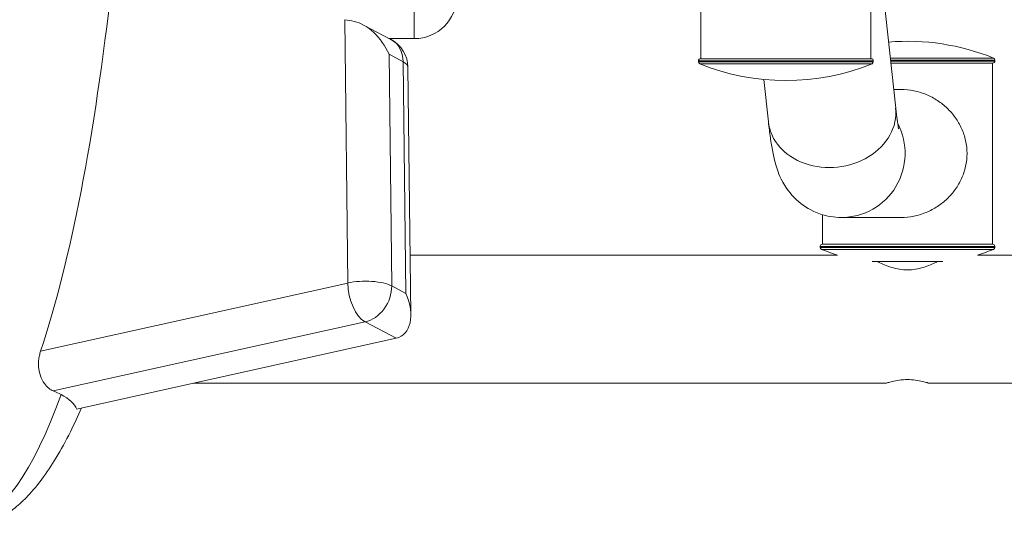
# Model space of a CAD drawing. Units: millimetres. Extents: x 105636 to 111847, y 314 to 6818.
# Drawn here: x 109061 to 109524, y 3280 to 3519 of the extents above; entities that cross this region are included whole.
import ezdxf

# ---------------------------------------------------------------- set-up
doc = ezdxf.new("R2010")
doc.units = ezdxf.units.MM

# ---------------------------------------------------------------- blocks, each defined once
blk = doc.blocks.new('A$C10FA02F7')
at = {"color": 0, "linetype": 'Continuous', "lineweight": 0}
for p, q in [((-1216.95, 97.69), (-1216.95, -28.31)), ((-1136.95, 34.09), (-1136.95, -28.31)), ((-1134.35, 32.7), (-1125.22, -51.62)), ((-1351.95, -3.86), (-1351.95, -18.86)), ((-1384.71, -9.93), (-1383.28, -133.97)), ((-1362.94, -19.28), (-1376.14, -12.29)), ((-1363.73, -18.86), (-1351.95, -18.86)), ((-1363.87, -26.21), (-1357.24, -29.72)), ((-1362.61, -135.36), (-1363.87, -26.21)), ((-1357.24, -29.72), (-1355.98, -138.87)), ((-1353.61, -148.96), (-1354.96, -32.37)), ((-1135.75, -29.31), (-1218.15, -29.31)), ((-1218.15, -29.76), (-1218.15, -29.31)), ((-1218.15, -29.76), (-1135.75, -29.76)), ((-1136.38, -30.69), (-1217.53, -30.69)), ((-1217.15, -28.31), (-1136.75, -28.31)), ((-1135.75, -29.76), (-1135.75, -29.31)), ((-1127.78, -28.02), (-1105.53, -28.02)), ((-1105.31, -28.95), (-1127.67, -28.95)), ((-1127.63, -29.4), (-1105.31, -29.4)), ((-1105.66, -30.4), (-1127.52, -30.4)), ((-1079.47, -30.4), (-1105.66, -30.4)), ((-1105.53, -28.02), (-1079.1, -28.02)), ((-1078.47, -28.95), (-1105.31, -28.95)), ((-1105.31, -29.4), (-1078.47, -29.4)), ((-1079.67, -30.4), (-1079.67, -115.7)), ((-1078.47, -28.95), (-1078.47, -29.4)), ((-1187.34, -38.11), (-1185.17, -58.11)), ((-1126.18, -42.8), (-1122.7, -42.8)), ((-1159.67, -101.81), (-1159.67, -115.7)), ((-1150.85, -103.1), (-1122.7, -103.1)), ((-1159.77, -115.7), (-1080.44, -115.7)), ((-1080.44, -115.7), (-1079.57, -115.7)), ((-1079.46, -116.7), (-1160.77, -116.7)), ((-1160.77, -116.7), (-1160.77, -117.19)), ((-1160.77, -117.19), (-1079.46, -117.19)), ((-1080.07, -118.12), (-1160.15, -118.12)), ((-1079.2, -118.12), (-1080.07, -118.12)), ((-1078.57, -116.7), (-1079.46, -116.7)), ((-1079.46, -117.19), (-1078.57, -117.19)), ((-1078.57, -116.7), (-1078.57, -117.19)), ((-1353.94, -120.85), (-1152.6, -120.85)), ((-1103.86, -123.89), (-1136.34, -123.89)), ((-1103.01, -123.89), (-1103.86, -123.89)), ((-1086.74, -120.85), (-1058.54, -120.85)), ((-1383.28, -133.97), (-1527.96, -166.02)), ((-1355.98, -138.87), (-1362.61, -135.36)), ((-1522, -184.82), (-1375.16, -152.3)), ((-1375.16, -152.3), (-1360.58, -160.02)), ((-1511, -193.34), (-1360.58, -160.02)), ((-1455.95, -181.15), (-1129.67, -181.15)), ((-1109.67, -181.15), (-1058.54, -181.15))]:
    blk.add_line(p, q, dxfattribs=at)
for centre, radius, start, end in [((-1351.95, 1.14), 20, 270, 0), ((-1369.96, -32.54), 15, 0.6621, 62.0882), ((-1119.67, -127.96), 107.86, 67.9015, 94.7443), ((-1217.15, -29.31), 1, 90, 180), ((-1217.15, -29.76), 1, 180, 247.9015), ((-1176.95, 69.24), 107.86, 247.9015, 292.0985), ((-1136.75, -29.31), 1, 360, 90), ((-1136.75, -29.76), 1, 292.0985, 360), ((-1079.47, -29.4), 1, 270, 0), ((-1079.47, -28.95), 1, 0, 67.9015), ((-1159.77, -116.7), 1, 90, 180), ((-1079.57, -116.7), 1, 360, 90), ((-1159.77, -117.19), 1, 180, 247.9593), ((-1119.67, -18.14), 107.86, 247.9593, 252.223), ((-1119.67, -18.14), 107.86, 287.777, 292.0407), ((-1079.57, -117.19), 1, 292.0407, 360)]:
    blk.add_arc(centre, radius, start, end, dxfattribs=at)
for centre, major_axis, ratio, start_param, end_param in [((-1577.99, 229.54), (-1.11, 462.74), 0.204533, -2.596485, -2.074594), ((-1376.76, -14.15), (-15.03, 3.94), 0.160489, -1.293705, -0.97171), ((-1375.32, -138.18), (3.24, -14.64), 0.496038, -1.970286, -0.39949), ((-1561.87, -196.15), (-51.32, -0.59), 0.337724, -2.586524, -2.464436), ((-1566.72, 223.57), (1.13, -471.07), 0.204533, 0.044764, 0.514038), ((-1561.87, -196.15), (51.32, 0.59), 0.337724, 0.128151, 0.555069)]:
    blk.add_ellipse(centre, major_axis=major_axis, ratio=ratio, start_param=start_param, end_param=end_param, dxfattribs=at)
at = {"color": 0, "linetype": 'Continuous', "lineweight": 0, "extrusion": (0, 0, -1)}
for centre, major_axis, ratio, start_param, end_param in [((-1376.59, -29.03), (10.58, -17.35), 0.619979, -2.610611, -1.361809), ((-1369.96, -32.54), (7.02, 13.26), 0.79993, 0, 0.973043), ((-1369.96, -32.54), (15, 0.17), 0.337724, -0.555069, 0), ((-1155.2, -54.86), (29.97, 3.24), 0.816795, 0, 3.141593), ((-1150.85, -72.95), (0, -30.15), 0.997123, -2.057419, 0), ((-1375.32, -138.18), (-15, -0.17), 0.337724, 1.015727, 2.586524), ((-1375.32, -138.18), (7.02, 13.26), 0.79993, 0.973043, 2.54384), ((-1368.7, -141.69), (10.58, -17.35), 0.619979, -1.361809, 0.208987)]:
    blk.add_ellipse(centre, major_axis=major_axis, ratio=ratio, start_param=start_param, end_param=end_param, dxfattribs=at)
at = {"color": 0, "linetype": 'Continuous', "lineweight": 0}
for points, knots in [([(-1091.6, -72.95), (-1091.6, -70.92), (-1091.83, -68.89), (-1092.7, -64.93), (-1093.35, -63.01), (-1095.01, -59.35), (-1096.02, -57.62), (-1098.32, -54.41), (-1099.61, -52.94), (-1102.32, -50.35), (-1103.83, -49.13), (-1107.14, -46.94), (-1108.94, -45.98), (-1112.71, -44.41), (-1114.69, -43.8), (-1118.7, -43), (-1120.73, -42.8), (-1122.7, -42.8)], [0, 0, 0, 0, 0.608072, 0.608072, 1.216145, 1.216145, 1.824217, 1.824217, 2.43229, 2.43229, 3.027195, 3.027195, 3.6221, 3.6221, 4.217005, 4.217005, 4.81191, 4.81191, 4.81191, 4.81191]), ([(-1125.22, -51.62), (-1125, -53.68), (-1124.77, -55.49), (-1124.34, -58.49), (-1124.14, -59.69), (-1123.87, -61.03), (-1123.79, -61.37), (-1123.79, -61.37)], [2.5307274, 2.5307274, 2.5307274, 2.5307274, 2.6529005, 2.6529005, 2.7750735, 2.7750735, 2.863771, 2.863771, 2.863771, 2.863771]), ([(-1185.17, -58.11), (-1184.89, -60.72), (-1184.59, -63.18), (-1183.92, -67.82), (-1183.57, -70), (-1182.72, -74.29), (-1182.25, -76.37), (-1180.8, -81.13), (-1180.12, -83.69), (-1176.14, -90.12), (-1174.39, -92.73), (-1168.41, -97.79), (-1165.09, -100), (-1157.7, -102.49), (-1154.29, -103.1), (-1150.85, -103.1)], [2.5307274, 2.5307274, 2.5307274, 2.5307274, 2.6529005, 2.6529005, 2.7750735, 2.7750735, 2.8972466, 2.8972466, 3.0194196, 3.0194196, 3.0776503, 3.0776503, 3.1161404, 3.1161404, 3.1415927, 3.1415927, 3.1415927, 3.1415927]), ([(-1122.7, -103.1), (-1120.73, -103.1), (-1118.7, -102.9), (-1114.69, -102.09), (-1112.71, -101.49), (-1108.94, -99.92), (-1107.14, -98.95), (-1103.83, -96.77), (-1102.32, -95.55), (-1099.61, -92.96), (-1098.32, -91.49), (-1096.02, -88.28), (-1095.01, -86.55), (-1093.35, -82.89), (-1092.7, -80.97), (-1091.83, -77.01), (-1091.6, -74.98), (-1091.6, -72.95)], [14.43573, 14.43573, 14.43573, 14.43573, 15.030635, 15.030635, 15.62554, 15.62554, 16.220445, 16.220445, 16.81535, 16.81535, 17.423423, 17.423423, 18.031495, 18.031495, 18.639568, 18.639568, 19.24764, 19.24764, 19.24764, 19.24764]), ([(-1119.67, -127.79), (-1120.93, -127.79), (-1122.21, -127.69), (-1124.73, -127.28), (-1125.97, -126.98), (-1128.32, -126.26), (-1129.44, -125.84), (-1131.5, -124.97), (-1132.44, -124.52), (-1133.42, -124.03), (-1133.56, -123.96), (-1133.7, -123.89)], [0, 0, 0, 0, 0.377672, 0.377672, 0.755345, 0.755345, 1.133017, 1.133017, 1.510689, 1.510689, 1.573382, 1.573382, 1.573382, 1.573382]), ([(-1105.65, -123.89), (-1105.78, -123.96), (-1105.92, -124.03), (-1106.9, -124.52), (-1107.84, -124.97), (-1109.91, -125.84), (-1111.02, -126.26), (-1113.37, -126.98), (-1114.61, -127.28), (-1117.13, -127.69), (-1118.41, -127.79), (-1119.67, -127.79)], [10.458943, 10.458943, 10.458943, 10.458943, 10.521635, 10.521635, 10.899308, 10.899308, 11.27698, 11.27698, 11.654653, 11.654653, 12.032325, 12.032325, 12.032325, 12.032325]), ([(-1527.96, -166.02), (-1528.2, -166.71), (-1528.39, -167.43), (-1528.71, -168.9), (-1528.83, -169.65), (-1529, -171.4), (-1529.01, -172.38), (-1528.85, -174.84), (-1528.56, -176.29), (-1527.62, -179.03), (-1526.96, -180.29), (-1525.56, -182.23), (-1524.86, -182.96), (-1523.44, -184.1), (-1522.73, -184.53), (-1522, -184.82)], [-2.407451, -2.407451, -2.407451, -2.407451, -2.185075, -2.185075, -1.955531, -1.955531, -1.659812, -1.659812, -1.202901, -1.202901, -0.726779, -0.726779, -0.347836, -0.347836, -0.000001, -0.000001, -0.000001, -0.000001]), ([(-1119.67, -179.44), (-1120.94, -179.44), (-1122.28, -179.54), (-1124.74, -179.87), (-1125.86, -180.1), (-1127.63, -180.52), (-1128.39, -180.75), (-1129.42, -181.06), (-1129.67, -181.15), (-1129.67, -181.15)], [0, 0, 0, 0, 0.379903, 0.379903, 0.759806, 0.759806, 1.139537, 1.139537, 1.519159, 1.519159, 1.519159, 1.519159]), ([(-1129.67, -181.15), (-1129.67, -181.15), (-1129.42, -181.06), (-1128.39, -180.75), (-1127.62, -180.52), (-1125.86, -180.1), (-1124.74, -179.87), (-1122.28, -179.54), (-1120.94, -179.44), (-1118.4, -179.44), (-1117.06, -179.54), (-1114.6, -179.87), (-1113.48, -180.1), (-1111.72, -180.52), (-1110.95, -180.75), (-1109.93, -181.06), (-1109.67, -181.15), (-1109.67, -181.15), (-1109.93, -181.06), (-1110.95, -180.75), (-1111.72, -180.52), (-1113.48, -180.1), (-1114.6, -179.87), (-1117.06, -179.54), (-1118.41, -179.44), (-1119.67, -179.44)], [1.519267, 1.519267, 1.519267, 1.519267, 1.898998, 1.898998, 2.278729, 2.278729, 2.658632, 2.658632, 3.038535, 3.038535, 3.418438, 3.418438, 3.798341, 3.798341, 4.178072, 4.178072, 4.557802, 4.557802, 4.937533, 4.937533, 5.317263, 5.317263, 5.697166, 5.697166, 6.076961, 6.076961, 6.076961, 6.076961]), ([(-1508.69, -192.83), (-1510.35, -196.61), (-1512.1, -200.36), (-1516.07, -208.27), (-1518.33, -212.42), (-1522.86, -219.88), (-1525.08, -223.23), (-1529.49, -229.14), (-1531.63, -231.75), (-1535.88, -236.26), (-1537.94, -238.22), (-1541.98, -241.5), (-1543.94, -242.88), (-1547.75, -245.1), (-1549.59, -245.99), (-1553.16, -247.32), (-1554.88, -247.81), (-1558.23, -248.42), (-1559.85, -248.57), (-1563.01, -248.58), (-1564.56, -248.46), (-1567.6, -247.96), (-1569.1, -247.58), (-1572.08, -246.6), (-1573.57, -245.99), (-1576.54, -244.52), (-1578.03, -243.66), (-1581.05, -241.68), (-1582.56, -240.54), (-1585.64, -237.99), (-1587.2, -236.56), (-1590.37, -233.36), (-1591.97, -231.59), (-1595.24, -227.68), (-1596.89, -225.52), (-1600.27, -220.81), (-1601.97, -218.23), (-1605.46, -212.61), (-1607.21, -209.56), (-1610.79, -202.95), (-1612.59, -199.37), (-1615.7, -192.83), (-1617.04, -189.88), (-1618.33, -186.9)], [359.607875, 359.607875, 359.607875, 359.607875, 372.574842, 372.574842, 387.333576, 387.333576, 399.805751, 399.805751, 410.247437, 410.247437, 418.946116, 418.946116, 426.210973, 426.210973, 432.361678, 432.361678, 437.714994, 437.714994, 442.569904, 442.569904, 447.195526, 447.195526, 451.825818, 451.825818, 456.663628, 456.663628, 461.889826, 461.889826, 467.672708, 467.672708, 474.175039, 474.175039, 481.558288, 481.558288, 489.984806, 489.984806, 499.618243, 499.618243, 510.622728, 510.622728, 523.161007, 523.161007, 533.350339, 533.350339, 533.350339, 533.350339])]:
    blk.add_open_spline(points, degree=3, knots=knots, dxfattribs=at)

msp = doc.modelspace()

# ---------------------------------------------------------------- block references
at = {"color": 7}
msp.add_blockref('A$C10FA02F7', (110598.515, 3528.451, 258.698), dxfattribs=at)

doc.saveas('drawing.dxf')
